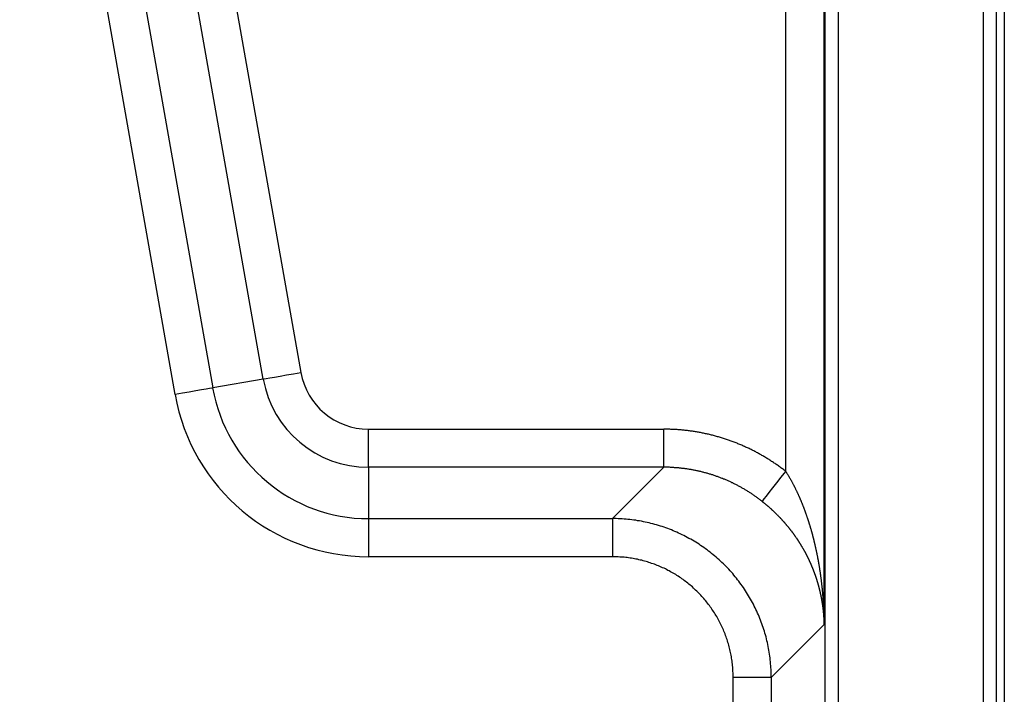
# Model space of a CAD drawing. Extents: x 0 to 45.3, y 0 to 35.2.
# Drawn here: x 7.2 to 8, y 21.5 to 22 of the extents above; entities that cross this region are included whole.
import ezdxf

# ---------------------------------------------------------------- set-up
doc = ezdxf.new("R2010")
doc.units = 0
doc.layers.add('A-SPKR-DETAIL', color=3, linetype='CONTINUOUS')

msp = doc.modelspace()

# ---------------------------------------------------------------- linework, layer by layer
at = {"layer": 'A-SPKR-DETAIL', "linetype": 'CONTINUOUS'}
for p, q in [((7.41277, 21.7132), (7.28747, 22.42383)), ((7.31701, 22.42904), (7.44231, 21.7184)), ((7.2507, 22.39953), (7.37296, 21.70618)), ((7.34342, 21.70097), (7.22116, 22.39432)), ((7.9792, 16.83801), (7.9792, 22.36758)), ((7.9892, 22.36758), (7.9892, 16.83801)), ((7.99566, 22.36758), (7.99566, 16.83801)), ((7.8238, 21.64041), (7.8238, 22.29573)), ((7.8538, 22.29573), (7.8538, 21.51978)), ((7.85486, 16.90879), (7.85486, 22.29679)), ((7.86486, 22.29679), (7.86486, 16.90879)), ((7.41277, 21.7132), (7.37296, 21.70618)), ((7.49555, 21.64373), (7.49555, 21.67373)), ((7.49555, 21.67373), (7.72779, 21.67373)), ((7.72779, 21.64373), (7.72779, 21.67373)), ((7.49555, 21.64373), (7.49555, 21.60331)), ((7.72779, 21.64373), (7.49555, 21.64373)), ((7.68736, 21.60331), (7.72779, 21.64373)), ((7.49555, 21.60331), (7.49555, 21.57331)), ((7.49555, 21.60331), (7.68736, 21.60331)), ((7.68736, 21.60331), (7.68736, 21.57331)), ((7.68736, 21.57331), (7.49555, 21.57331)), ((7.8538, 21.51978), (7.81234, 21.47833)), ((7.78235, 20.37726), (7.78235, 21.47833)), ((7.81234, 21.47833), (7.78235, 21.47833)), ((7.81234, 21.47833), (7.81234, 20.37726))]:
    msp.add_line(p, q, dxfattribs=at)
at = {"layer": 'A-SPKR-DETAIL', "linetype": 'CONTINUOUS', "flags": 128}
for points in [[(7.41277, 21.7132), (7.41342, 21.71331), (7.41516, 21.71362), (7.41792, 21.7141), (7.4216, 21.71475), (7.42606, 21.71554), (7.43112, 21.71643), (7.43661, 21.7174), (7.44231, 21.7184)], [(7.37296, 21.70618), (7.3723, 21.70606), (7.37056, 21.70575), (7.3678, 21.70527), (7.36413, 21.70462), (7.35967, 21.70383), (7.3546, 21.70294), (7.34912, 21.70197), (7.34342, 21.70097)], [(7.80522, 21.61687), (7.80566, 21.61741), (7.80677, 21.61882), (7.80851, 21.62103), (7.81082, 21.62396), (7.81362, 21.62751), (7.8168, 21.63153), (7.82023, 21.63588), (7.8238, 21.64041)]]:
    msp.add_lwpolyline(points, dxfattribs=at)
at = {"layer": 'A-SPKR-DETAIL', "linetype": 'CONTINUOUS'}
for points in [[(7.8238, 21.6404, 0), (7.82317, 21.6409, 0), (7.82253, 21.6414, 0), (7.82189, 21.6419, 0), (7.82124, 21.6424, 0), (7.8206, 21.6429, 0), (7.81995, 21.6434, 0), (7.8193, 21.6438, 0), (7.81864, 21.6443, 0), (7.81799, 21.6448, 0), (7.81733, 21.6453, 0), (7.81667, 21.6457, 0), (7.816, 21.6462, 0), (7.81534, 21.6466, 0), (7.81467, 21.6471, 0), (7.814, 21.6475, 0), (7.81332, 21.648, 0), (7.81265, 21.6484, 0), (7.81197, 21.6489, 0), (7.81129, 21.6493, 0), (7.81061, 21.6498, 0), (7.80992, 21.6502, 0), (7.80923, 21.6506, 0), (7.80854, 21.651, 0), (7.80785, 21.6515, 0), (7.80716, 21.6519, 0), (7.80646, 21.6523, 0), (7.80576, 21.6527, 0), (7.80506, 21.6531, 0), (7.80436, 21.6535, 0), (7.80366, 21.6539, 0), (7.80295, 21.6543, 0), (7.80224, 21.6547, 0), (7.80153, 21.6551, 0), (7.80082, 21.6554, 0), (7.80011, 21.6558, 0), (7.79939, 21.6562, 0), (7.79867, 21.6566, 0), (7.79795, 21.6569, 0), (7.79723, 21.6573, 0), (7.7965, 21.6577, 0), (7.79578, 21.658, 0), (7.79505, 21.6584, 0), (7.79432, 21.6587, 0), (7.79359, 21.6591, 0), (7.79286, 21.6594, 0), (7.79212, 21.6597, 0), (7.79138, 21.6601, 0), (7.79064, 21.6604, 0), (7.7899, 21.6607, 0), (7.78916, 21.6611, 0), (7.78842, 21.6614, 0), (7.78767, 21.6617, 0), (7.78693, 21.662, 0), (7.78618, 21.6623, 0), (7.78543, 21.6626, 0), (7.78468, 21.6629, 0), (7.78392, 21.6632, 0), (7.78317, 21.6635, 0), (7.78241, 21.6638, 0), (7.78165, 21.6641, 0), (7.78089, 21.6643, 0), (7.78013, 21.6646, 0), (7.77937, 21.6649, 0), (7.77861, 21.6652, 0), (7.77784, 21.6654, 0), (7.77708, 21.6657, 0), (7.77631, 21.6659, 0), (7.77554, 21.6662, 0), (7.77477, 21.6664, 0), (7.774, 21.6667, 0), (7.77323, 21.6669, 0), (7.77245, 21.6672, 0), (7.77168, 21.6674, 0), (7.7709, 21.6676, 0), (7.77012, 21.6678, 0), (7.76934, 21.6681, 0), (7.76856, 21.6683, 0), (7.76778, 21.6685, 0), (7.767, 21.6687, 0), (7.76622, 21.6689, 0), (7.76543, 21.6691, 0), (7.76465, 21.6693, 0), (7.76386, 21.6695, 0), (7.76307, 21.6697, 0), (7.76229, 21.6698, 0), (7.7615, 21.67, 0), (7.76071, 21.6702, 0), (7.75992, 21.6704, 0), (7.75912, 21.6705, 0), (7.75833, 21.6707, 0), (7.75754, 21.6708, 0), (7.75674, 21.671, 0), (7.75595, 21.6711, 0), (7.75515, 21.6713, 0), (7.75436, 21.6714, 0), (7.75356, 21.6716, 0), (7.75276, 21.6717, 0), (7.75196, 21.6718, 0), (7.75116, 21.672, 0), (7.75036, 21.6721, 0), (7.74956, 21.6722, 0), (7.74876, 21.6723, 0), (7.74796, 21.6724, 0), (7.74716, 21.6725, 0), (7.74635, 21.6726, 0), (7.74555, 21.6727, 0), (7.74475, 21.6728, 0), (7.74394, 21.6729, 0), (7.74314, 21.673, 0), (7.74233, 21.673, 0), (7.74153, 21.6731, 0), (7.74072, 21.6732, 0), (7.73991, 21.6733, 0), (7.73911, 21.6733, 0), (7.7383, 21.6734, 0), (7.73749, 21.6734, 0), (7.73668, 21.6735, 0), (7.73588, 21.6735, 0), (7.73507, 21.6736, 0), (7.73426, 21.6736, 0), (7.73345, 21.6736, 0), (7.73264, 21.6737, 0), (7.73183, 21.6737, 0), (7.73103, 21.6737, 0), (7.73022, 21.6737, 0), (7.72941, 21.6737, 0), (7.7286, 21.6737, 0), (7.72779, 21.6737, 0)], [(7.80522, 21.6169, 0), (7.80471, 21.6173, 0), (7.8042, 21.6177, 0), (7.80368, 21.6181, 0), (7.80316, 21.6185, 0), (7.80264, 21.6189, 0), (7.80211, 21.6192, 0), (7.80159, 21.6196, 0), (7.80106, 21.62, 0), (7.80053, 21.6204, 0), (7.8, 21.6208, 0), (7.79947, 21.6211, 0), (7.79893, 21.6215, 0), (7.79839, 21.6219, 0), (7.79786, 21.6223, 0), (7.79731, 21.6226, 0), (7.79677, 21.623, 0), (7.79623, 21.6233, 0), (7.79568, 21.6237, 0), (7.79513, 21.624, 0), (7.79458, 21.6244, 0), (7.79403, 21.6247, 0), (7.79347, 21.6251, 0), (7.79292, 21.6254, 0), (7.79236, 21.6258, 0), (7.7918, 21.6261, 0), (7.79124, 21.6264, 0), (7.79068, 21.6268, 0), (7.79011, 21.6271, 0), (7.78955, 21.6274, 0), (7.78898, 21.6277, 0), (7.78841, 21.6281, 0), (7.78784, 21.6284, 0), (7.78726, 21.6287, 0), (7.78669, 21.629, 0), (7.78611, 21.6293, 0), (7.78553, 21.6296, 0), (7.78495, 21.6299, 0), (7.78437, 21.6302, 0), (7.78379, 21.6305, 0), (7.78321, 21.6308, 0), (7.78262, 21.6311, 0), (7.78203, 21.6314, 0), (7.78145, 21.6316, 0), (7.78086, 21.6319, 0), (7.78026, 21.6322, 0), (7.77967, 21.6325, 0), (7.77908, 21.6327, 0), (7.77848, 21.633, 0), (7.77789, 21.6333, 0), (7.77729, 21.6335, 0), (7.77669, 21.6338, 0), (7.77609, 21.634, 0), (7.77548, 21.6343, 0), (7.77488, 21.6345, 0), (7.77427, 21.6348, 0), (7.77367, 21.635, 0), (7.77306, 21.6353, 0), (7.77245, 21.6355, 0), (7.77184, 21.6357, 0), (7.77123, 21.6359, 0), (7.77062, 21.6362, 0), (7.77001, 21.6364, 0), (7.76939, 21.6366, 0), (7.76877, 21.6368, 0), (7.76816, 21.637, 0), (7.76754, 21.6372, 0), (7.76692, 21.6375, 0), (7.7663, 21.6377, 0), (7.76568, 21.6379, 0), (7.76506, 21.6381, 0), (7.76443, 21.6382, 0), (7.76381, 21.6384, 0), (7.76318, 21.6386, 0), (7.76256, 21.6388, 0), (7.76193, 21.639, 0), (7.7613, 21.6392, 0), (7.76067, 21.6393, 0), (7.76004, 21.6395, 0), (7.75941, 21.6397, 0), (7.75878, 21.6398, 0), (7.75815, 21.64, 0), (7.75752, 21.6402, 0), (7.75688, 21.6403, 0), (7.75625, 21.6405, 0), (7.75561, 21.6406, 0), (7.75497, 21.6407, 0), (7.75434, 21.6409, 0), (7.7537, 21.641, 0), (7.75306, 21.6412, 0), (7.75242, 21.6413, 0), (7.75178, 21.6414, 0), (7.75114, 21.6415, 0), (7.7505, 21.6417, 0), (7.74986, 21.6418, 0), (7.74922, 21.6419, 0), (7.74857, 21.642, 0), (7.74793, 21.6421, 0), (7.74728, 21.6422, 0), (7.74664, 21.6423, 0), (7.74599, 21.6424, 0), (7.74535, 21.6425, 0), (7.7447, 21.6426, 0), (7.74406, 21.6427, 0), (7.74341, 21.6428, 0), (7.74276, 21.6428, 0), (7.74211, 21.6429, 0), (7.74146, 21.643, 0), (7.74082, 21.6431, 0), (7.74017, 21.6431, 0), (7.73952, 21.6432, 0), (7.73887, 21.6432, 0), (7.73822, 21.6433, 0), (7.73757, 21.6434, 0), (7.73692, 21.6434, 0), (7.73627, 21.6434, 0), (7.73561, 21.6435, 0), (7.73496, 21.6435, 0), (7.73431, 21.6436, 0), (7.73366, 21.6436, 0), (7.73301, 21.6436, 0), (7.73236, 21.6437, 0), (7.7317, 21.6437, 0), (7.73105, 21.6437, 0), (7.7304, 21.6437, 0), (7.72975, 21.6437, 0), (7.72909, 21.6437, 0), (7.72844, 21.6437, 0), (7.72779, 21.6437, 0)], [(7.81234, 21.4783, 0), (7.81233, 21.4799, 0), (7.81231, 21.4814, 0), (7.81226, 21.4829, 0), (7.81219, 21.4845, 0), (7.81211, 21.486, 0), (7.812, 21.4875, 0), (7.81188, 21.489, 0), (7.81174, 21.4906, 0), (7.81158, 21.4921, 0), (7.8114, 21.4936, 0), (7.81121, 21.4951, 0), (7.81099, 21.4967, 0), (7.81076, 21.4982, 0), (7.8105, 21.4997, 0), (7.81023, 21.5012, 0), (7.80994, 21.5027, 0), (7.80963, 21.5042, 0), (7.80931, 21.5057, 0), (7.80896, 21.5072, 0), (7.8086, 21.5087, 0), (7.80822, 21.5102, 0), (7.80782, 21.5117, 0), (7.8074, 21.5131, 0), (7.80696, 21.5146, 0), (7.80651, 21.5161, 0), (7.80603, 21.5175, 0), (7.80554, 21.519, 0), (7.80504, 21.5204, 0), (7.80451, 21.5219, 0), (7.80397, 21.5233, 0), (7.80341, 21.5247, 0), (7.80283, 21.5262, 0), (7.80223, 21.5276, 0), (7.80162, 21.529, 0), (7.80099, 21.5304, 0), (7.80034, 21.5318, 0), (7.79968, 21.5331, 0), (7.799, 21.5345, 0), (7.7983, 21.5359, 0), (7.79758, 21.5372, 0), (7.79685, 21.5386, 0), (7.79611, 21.5399, 0), (7.79534, 21.5413, 0), (7.79456, 21.5426, 0), (7.79376, 21.5439, 0), (7.79295, 21.5452, 0), (7.79212, 21.5465, 0), (7.79128, 21.5478, 0), (7.79042, 21.549, 0), (7.78954, 21.5503, 0), (7.78865, 21.5515, 0), (7.78775, 21.5528, 0), (7.78683, 21.554, 0), (7.78589, 21.5552, 0), (7.78494, 21.5564, 0), (7.78397, 21.5576, 0), (7.78299, 21.5588, 0), (7.782, 21.56, 0), (7.78099, 21.5611, 0), (7.77997, 21.5623, 0), (7.77893, 21.5634, 0), (7.77788, 21.5645, 0), (7.77681, 21.5656, 0), (7.77574, 21.5667, 0), (7.77465, 21.5678, 0), (7.77354, 21.5688, 0), (7.77242, 21.5699, 0), (7.77129, 21.5709, 0), (7.77015, 21.572, 0), (7.769, 21.573, 0), (7.76783, 21.574, 0), (7.76665, 21.5749, 0), (7.76546, 21.5759, 0), (7.76425, 21.5769, 0), (7.76304, 21.5778, 0), (7.76181, 21.5787, 0), (7.76058, 21.5796, 0), (7.75933, 21.5805, 0), (7.75807, 21.5814, 0), (7.7568, 21.5822, 0), (7.75552, 21.5831, 0), (7.75423, 21.5839, 0), (7.75293, 21.5847, 0), (7.75162, 21.5855, 0), (7.7503, 21.5863, 0), (7.74897, 21.5871, 0), (7.74763, 21.5878, 0), (7.74628, 21.5885, 0), (7.74492, 21.5893, 0), (7.74356, 21.59, 0), (7.74218, 21.5906, 0), (7.7408, 21.5913, 0), (7.73941, 21.592, 0), (7.73801, 21.5926, 0), (7.7366, 21.5932, 0), (7.73519, 21.5938, 0), (7.73377, 21.5944, 0), (7.73234, 21.5949, 0), (7.73091, 21.5955, 0), (7.72947, 21.596, 0), (7.72802, 21.5965, 0), (7.72657, 21.597, 0), (7.72511, 21.5975, 0), (7.72364, 21.5979, 0), (7.72217, 21.5984, 0), (7.7207, 21.5988, 0), (7.71922, 21.5992, 0), (7.71773, 21.5996, 0), (7.71624, 21.5999, 0), (7.71475, 21.6003, 0), (7.71325, 21.6006, 0), (7.71175, 21.6009, 0), (7.71024, 21.6012, 0), (7.70873, 21.6015, 0), (7.70722, 21.6017, 0), (7.7057, 21.602, 0), (7.70418, 21.6022, 0), (7.70266, 21.6024, 0), (7.70114, 21.6025, 0), (7.69961, 21.6027, 0), (7.69809, 21.6028, 0), (7.69656, 21.603, 0), (7.69503, 21.6031, 0), (7.6935, 21.6032, 0), (7.69196, 21.6032, 0), (7.69043, 21.6033, 0), (7.6889, 21.6033, 0), (7.68736, 21.6033, 0)], [(7.78235, 21.4783, 0), (7.78234, 21.4795, 0), (7.78232, 21.4807, 0), (7.78228, 21.4818, 0), (7.78223, 21.483, 0), (7.78217, 21.4842, 0), (7.78209, 21.4853, 0), (7.782, 21.4865, 0), (7.78189, 21.4876, 0), (7.78177, 21.4888, 0), (7.78163, 21.49, 0), (7.78148, 21.4911, 0), (7.78132, 21.4923, 0), (7.78114, 21.4934, 0), (7.78095, 21.4946, 0), (7.78074, 21.4957, 0), (7.78052, 21.4969, 0), (7.78029, 21.498, 0), (7.78004, 21.4991, 0), (7.77978, 21.5003, 0), (7.7795, 21.5014, 0), (7.77921, 21.5025, 0), (7.77891, 21.5037, 0), (7.77859, 21.5048, 0), (7.77826, 21.5059, 0), (7.77791, 21.507, 0), (7.77756, 21.5081, 0), (7.77718, 21.5092, 0), (7.7768, 21.5103, 0), (7.7764, 21.5114, 0), (7.77598, 21.5125, 0), (7.77556, 21.5136, 0), (7.77512, 21.5147, 0), (7.77467, 21.5158, 0), (7.7742, 21.5168, 0), (7.77372, 21.5179, 0), (7.77323, 21.5189, 0), (7.77273, 21.52, 0), (7.77221, 21.521, 0), (7.77168, 21.5221, 0), (7.77113, 21.5231, 0), (7.77058, 21.5241, 0), (7.77001, 21.5251, 0), (7.76943, 21.5262, 0), (7.76884, 21.5272, 0), (7.76823, 21.5282, 0), (7.76761, 21.5291, 0), (7.76698, 21.5301, 0), (7.76634, 21.5311, 0), (7.76569, 21.5321, 0), (7.76502, 21.533, 0), (7.76435, 21.534, 0), (7.76366, 21.5349, 0), (7.76296, 21.5358, 0), (7.76225, 21.5368, 0), (7.76152, 21.5377, 0), (7.76079, 21.5386, 0), (7.76004, 21.5395, 0), (7.75929, 21.5404, 0), (7.75852, 21.5412, 0), (7.75774, 21.5421, 0), (7.75696, 21.543, 0), (7.75616, 21.5438, 0), (7.75535, 21.5447, 0), (7.75453, 21.5455, 0), (7.7537, 21.5463, 0), (7.75286, 21.5471, 0), (7.75201, 21.5479, 0), (7.75115, 21.5487, 0), (7.75029, 21.5495, 0), (7.74941, 21.5503, 0), (7.74852, 21.551, 0), (7.74762, 21.5518, 0), (7.74672, 21.5525, 0), (7.7458, 21.5532, 0), (7.74488, 21.5539, 0), (7.74395, 21.5546, 0), (7.74301, 21.5553, 0), (7.74206, 21.556, 0), (7.7411, 21.5567, 0), (7.74014, 21.5573, 0), (7.73916, 21.5579, 0), (7.73818, 21.5586, 0), (7.73719, 21.5592, 0), (7.7362, 21.5598, 0), (7.73519, 21.5604, 0), (7.73418, 21.561, 0), (7.73317, 21.5615, 0), (7.73214, 21.5621, 0), (7.73111, 21.5626, 0), (7.73007, 21.5632, 0), (7.72903, 21.5637, 0), (7.72798, 21.5642, 0), (7.72692, 21.5647, 0), (7.72586, 21.5652, 0), (7.72479, 21.5656, 0), (7.72371, 21.5661, 0), (7.72264, 21.5665, 0), (7.72155, 21.5669, 0), (7.72046, 21.5674, 0), (7.71937, 21.5678, 0), (7.71827, 21.5681, 0), (7.71716, 21.5685, 0), (7.71605, 21.5689, 0), (7.71494, 21.5692, 0), (7.71382, 21.5696, 0), (7.7127, 21.5699, 0), (7.71157, 21.5702, 0), (7.71044, 21.5705, 0), (7.70931, 21.5707, 0), (7.70818, 21.571, 0), (7.70704, 21.5713, 0), (7.7059, 21.5715, 0), (7.70475, 21.5717, 0), (7.7036, 21.5719, 0), (7.70245, 21.5721, 0), (7.7013, 21.5723, 0), (7.70015, 21.5724, 0), (7.69899, 21.5726, 0), (7.69783, 21.5727, 0), (7.69667, 21.5729, 0), (7.69551, 21.573, 0), (7.69435, 21.5731, 0), (7.69319, 21.5731, 0), (7.69202, 21.5732, 0), (7.69086, 21.5732, 0), (7.68969, 21.5733, 0), (7.68853, 21.5733, 0), (7.68736, 21.5733, 0)]]:
    msp.add_polyline3d(points, dxfattribs=at)
at = {"layer": 'A-SPKR-DETAIL'}
for points in [[(7.8238, 21.6404, 0), (7.82402, 21.6401, 0), (7.82424, 21.6397, 0), (7.82446, 21.6394, 0), (7.82467, 21.639, 0), (7.82488, 21.6387, 0), (7.8251, 21.6383, 0), (7.82531, 21.638, 0), (7.82552, 21.6376, 0), (7.82573, 21.6373, 0), (7.82594, 21.6369, 0), (7.82614, 21.6366, 0), (7.82635, 21.6362, 0), (7.82655, 21.6359, 0), (7.82676, 21.6355, 0), (7.82696, 21.6352, 0), (7.82716, 21.6348, 0), (7.82736, 21.6345, 0), (7.82756, 21.6341, 0), (7.82776, 21.6338, 0), (7.82796, 21.6334, 0), (7.82815, 21.633, 0), (7.82835, 21.6327, 0), (7.82854, 21.6323, 0), (7.82873, 21.632, 0), (7.82893, 21.6316, 0), (7.82912, 21.6313, 0), (7.82931, 21.6309, 0), (7.8295, 21.6305, 0), (7.82968, 21.6302, 0), (7.82987, 21.6298, 0), (7.83006, 21.6295, 0), (7.83024, 21.6291, 0), (7.83042, 21.6287, 0), (7.83061, 21.6284, 0), (7.83079, 21.628, 0), (7.83097, 21.6277, 0), (7.83115, 21.6273, 0), (7.83133, 21.6269, 0), (7.83151, 21.6266, 0), (7.83168, 21.6262, 0), (7.83186, 21.6258, 0), (7.83203, 21.6255, 0), (7.83221, 21.6251, 0), (7.83238, 21.6247, 0), (7.83255, 21.6244, 0), (7.83272, 21.624, 0), (7.83289, 21.6237, 0), (7.83306, 21.6233, 0), (7.83323, 21.6229, 0), (7.8334, 21.6226, 0), (7.83356, 21.6222, 0), (7.83373, 21.6218, 0), (7.83389, 21.6215, 0), (7.83406, 21.6211, 0), (7.83422, 21.6207, 0), (7.83438, 21.6204, 0), (7.83454, 21.62, 0), (7.8347, 21.6196, 0), (7.83486, 21.6192, 0), (7.83502, 21.6189, 0), (7.83518, 21.6185, 0), (7.83533, 21.6181, 0), (7.83549, 21.6178, 0), (7.83564, 21.6174, 0), (7.8358, 21.617, 0), (7.83595, 21.6167, 0), (7.8361, 21.6163, 0), (7.83625, 21.6159, 0), (7.83641, 21.6155, 0), (7.83655, 21.6152, 0), (7.8367, 21.6148, 0), (7.83685, 21.6144, 0), (7.837, 21.6141, 0), (7.83715, 21.6137, 0), (7.83729, 21.6133, 0), (7.83744, 21.6129, 0), (7.83758, 21.6126, 0), (7.83772, 21.6122, 0), (7.83787, 21.6118, 0), (7.83801, 21.6114, 0), (7.83815, 21.6111, 0), (7.83829, 21.6107, 0), (7.83843, 21.6103, 0), (7.83857, 21.61, 0), (7.8387, 21.6096, 0), (7.83884, 21.6092, 0), (7.83898, 21.6088, 0), (7.83911, 21.6085, 0), (7.83925, 21.6081, 0), (7.83938, 21.6077, 0), (7.83951, 21.6073, 0), (7.83965, 21.607, 0), (7.83978, 21.6066, 0), (7.83991, 21.6062, 0), (7.84004, 21.6058, 0), (7.84017, 21.6055, 0), (7.8403, 21.6051, 0), (7.84043, 21.6047, 0), (7.84055, 21.6043, 0), (7.84068, 21.604, 0), (7.8408, 21.6036, 0), (7.84093, 21.6032, 0), (7.84105, 21.6028, 0), (7.84118, 21.6024, 0), (7.8413, 21.6021, 0), (7.84142, 21.6017, 0), (7.84154, 21.6013, 0), (7.84166, 21.6009, 0), (7.84178, 21.6006, 0), (7.8419, 21.6002, 0), (7.84202, 21.5998, 0), (7.84214, 21.5994, 0), (7.84226, 21.599, 0), (7.84237, 21.5987, 0), (7.84249, 21.5983, 0), (7.8426, 21.5979, 0), (7.84272, 21.5975, 0), (7.84283, 21.5972, 0), (7.84294, 21.5968, 0), (7.84306, 21.5964, 0), (7.84317, 21.596, 0), (7.84328, 21.5956, 0), (7.84339, 21.5953, 0), (7.8435, 21.5949, 0), (7.84361, 21.5945, 0), (7.84371, 21.5941, 0), (7.84382, 21.5937, 0), (7.84393, 21.5934, 0), (7.84403, 21.593, 0), (7.84414, 21.5926, 0), (7.84425, 21.5922, 0), (7.84435, 21.5918, 0), (7.84445, 21.5915, 0), (7.84456, 21.5911, 0), (7.84466, 21.5907, 0), (7.84476, 21.5903, 0), (7.84486, 21.5899, 0), (7.84496, 21.5896, 0), (7.84506, 21.5892, 0), (7.84516, 21.5888, 0), (7.84526, 21.5884, 0), (7.84535, 21.588, 0), (7.84545, 21.5876, 0), (7.84555, 21.5873, 0), (7.84564, 21.5869, 0), (7.84574, 21.5865, 0), (7.84583, 21.5861, 0), (7.84593, 21.5857, 0), (7.84602, 21.5854, 0), (7.84611, 21.585, 0), (7.8462, 21.5846, 0), (7.8463, 21.5842, 0), (7.84639, 21.5838, 0), (7.84648, 21.5834, 0), (7.84657, 21.5831, 0), (7.84666, 21.5827, 0), (7.84674, 21.5823, 0), (7.84683, 21.5819, 0), (7.84692, 21.5815, 0), (7.84701, 21.5811, 0), (7.84709, 21.5808, 0), (7.84718, 21.5804, 0), (7.84726, 21.58, 0), (7.84735, 21.5796, 0), (7.84743, 21.5792, 0), (7.84751, 21.5788, 0), (7.84759, 21.5785, 0), (7.84768, 21.5781, 0), (7.84776, 21.5777, 0), (7.84784, 21.5773, 0), (7.84792, 21.5769, 0), (7.848, 21.5765, 0), (7.84808, 21.5762, 0), (7.84815, 21.5758, 0), (7.84823, 21.5754, 0), (7.84831, 21.575, 0), (7.84839, 21.5746, 0), (7.84846, 21.5742, 0), (7.84854, 21.5739, 0), (7.84861, 21.5735, 0), (7.84869, 21.5731, 0), (7.84876, 21.5727, 0), (7.84883, 21.5723, 0), (7.8489, 21.5719, 0), (7.84898, 21.5716, 0), (7.84905, 21.5712, 0), (7.84912, 21.5708, 0), (7.84919, 21.5704, 0), (7.84926, 21.57, 0), (7.84933, 21.5696, 0), (7.8494, 21.5692, 0), (7.84946, 21.5689, 0), (7.84953, 21.5685, 0), (7.8496, 21.5681, 0), (7.84966, 21.5677, 0), (7.84973, 21.5673, 0), (7.84979, 21.5669, 0), (7.84986, 21.5666, 0), (7.84992, 21.5662, 0), (7.84999, 21.5658, 0), (7.85005, 21.5654, 0), (7.85011, 21.565, 0), (7.85017, 21.5646, 0), (7.85023, 21.5643, 0), (7.85029, 21.5639, 0), (7.85035, 21.5635, 0), (7.85041, 21.5631, 0), (7.85047, 21.5627, 0), (7.85053, 21.5623, 0), (7.85059, 21.5619, 0), (7.85065, 21.5616, 0), (7.8507, 21.5612, 0), (7.85076, 21.5608, 0), (7.85081, 21.5604, 0), (7.85087, 21.56, 0), (7.85092, 21.5596, 0), (7.85098, 21.5593, 0), (7.85103, 21.5589, 0), (7.85108, 21.5585, 0), (7.85114, 21.5581, 0), (7.85119, 21.5577, 0), (7.85124, 21.5573, 0), (7.85129, 21.5569, 0), (7.85134, 21.5566, 0), (7.85139, 21.5562, 0), (7.85144, 21.5558, 0), (7.85149, 21.5554, 0), (7.85154, 21.555, 0), (7.85158, 21.5546, 0), (7.85163, 21.5542, 0), (7.85168, 21.5539, 0), (7.85172, 21.5535, 0), (7.85177, 21.5531, 0), (7.85181, 21.5527, 0), (7.85186, 21.5523, 0), (7.8519, 21.5519, 0), (7.85195, 21.5515, 0), (7.85199, 21.5512, 0), (7.85203, 21.5508, 0), (7.85207, 21.5504, 0), (7.85212, 21.55, 0), (7.85216, 21.5496, 0), (7.8522, 21.5492, 0), (7.85224, 21.5488, 0), (7.85228, 21.5485, 0), (7.85232, 21.5481, 0), (7.85235, 21.5477, 0), (7.85239, 21.5473, 0), (7.85243, 21.5469, 0), (7.85247, 21.5465, 0), (7.8525, 21.5461, 0), (7.85254, 21.5458, 0), (7.85257, 21.5454, 0), (7.85261, 21.545, 0), (7.85264, 21.5446, 0), (7.85268, 21.5442, 0), (7.85271, 21.5438, 0), (7.85274, 21.5434, 0), (7.85278, 21.543, 0), (7.85281, 21.5427, 0), (7.85284, 21.5423, 0), (7.85287, 21.5419, 0), (7.8529, 21.5415, 0), (7.85293, 21.5411, 0), (7.85296, 21.5407, 0), (7.85299, 21.5403, 0), (7.85302, 21.5399, 0), (7.85305, 21.5396, 0), (7.85307, 21.5392, 0), (7.8531, 21.5388, 0), (7.85313, 21.5384, 0), (7.85315, 21.538, 0), (7.85318, 21.5376, 0), (7.8532, 21.5372, 0), (7.85323, 21.5368, 0), (7.85325, 21.5365, 0), (7.85327, 21.5361, 0), (7.8533, 21.5357, 0), (7.85332, 21.5353, 0), (7.85334, 21.5349, 0), (7.85336, 21.5345, 0), (7.85338, 21.5341, 0), (7.8534, 21.5337, 0), (7.85342, 21.5334, 0), (7.85344, 21.533, 0), (7.85346, 21.5326, 0), (7.85348, 21.5322, 0), (7.8535, 21.5318, 0), (7.85351, 21.5314, 0), (7.85353, 21.531, 0), (7.85355, 21.5306, 0), (7.85356, 21.5303, 0), (7.85358, 21.5299, 0), (7.85359, 21.5295, 0), (7.85361, 21.5291, 0), (7.85362, 21.5287, 0), (7.85363, 21.5283, 0), (7.85365, 21.5279, 0), (7.85366, 21.5275, 0), (7.85367, 21.5271, 0), (7.85368, 21.5268, 0), (7.85369, 21.5264, 0), (7.8537, 21.526, 0), (7.85371, 21.5256, 0), (7.85372, 21.5252, 0), (7.85373, 21.5248, 0), (7.85374, 21.5244, 0), (7.85375, 21.524, 0), (7.85375, 21.5237, 0), (7.85376, 21.5233, 0), (7.85377, 21.5229, 0), (7.85377, 21.5225, 0), (7.85378, 21.5221, 0), (7.85378, 21.5217, 0), (7.85379, 21.5213, 0), (7.85379, 21.5209, 0), (7.85379, 21.5206, 0), (7.8538, 21.5202, 0), (7.8538, 21.5198, 0)], [(7.80522, 21.6169, 0), (7.80549, 21.6167, 0), (7.80576, 21.6164, 0), (7.80603, 21.6162, 0), (7.80629, 21.616, 0), (7.80656, 21.6158, 0), (7.80682, 21.6156, 0), (7.80708, 21.6154, 0), (7.80734, 21.6152, 0), (7.80761, 21.6149, 0), (7.80787, 21.6147, 0), (7.80813, 21.6145, 0), (7.80838, 21.6143, 0), (7.80864, 21.6141, 0), (7.8089, 21.6139, 0), (7.80916, 21.6136, 0), (7.80941, 21.6134, 0), (7.80967, 21.6132, 0), (7.80992, 21.613, 0), (7.81017, 21.6128, 0), (7.81043, 21.6125, 0), (7.81068, 21.6123, 0), (7.81093, 21.6121, 0), (7.81118, 21.6119, 0), (7.81143, 21.6117, 0), (7.81167, 21.6114, 0), (7.81192, 21.6112, 0), (7.81217, 21.611, 0), (7.81241, 21.6108, 0), (7.81266, 21.6105, 0), (7.8129, 21.6103, 0), (7.81315, 21.6101, 0), (7.81339, 21.6099, 0), (7.81363, 21.6096, 0), (7.81387, 21.6094, 0), (7.81412, 21.6092, 0), (7.81436, 21.6089, 0), (7.81459, 21.6087, 0), (7.81483, 21.6085, 0), (7.81507, 21.6083, 0), (7.81531, 21.608, 0), (7.81554, 21.6078, 0), (7.81578, 21.6076, 0), (7.81601, 21.6073, 0), (7.81625, 21.6071, 0), (7.81648, 21.6069, 0), (7.81671, 21.6066, 0), (7.81695, 21.6064, 0), (7.81718, 21.6062, 0), (7.81741, 21.6059, 0), (7.81764, 21.6057, 0), (7.81787, 21.6055, 0), (7.8181, 21.6052, 0), (7.81832, 21.605, 0), (7.81855, 21.6048, 0), (7.81878, 21.6045, 0), (7.819, 21.6043, 0), (7.81923, 21.6041, 0), (7.81945, 21.6038, 0), (7.81967, 21.6036, 0), (7.8199, 21.6033, 0), (7.82012, 21.6031, 0), (7.82034, 21.6029, 0), (7.82056, 21.6026, 0), (7.82078, 21.6024, 0), (7.821, 21.6021, 0), (7.82122, 21.6019, 0), (7.82144, 21.6017, 0), (7.82165, 21.6014, 0), (7.82187, 21.6012, 0), (7.82208, 21.6009, 0), (7.8223, 21.6007, 0), (7.82251, 21.6004, 0), (7.82272, 21.6002, 0), (7.82294, 21.6, 0), (7.82315, 21.5997, 0), (7.82336, 21.5995, 0), (7.82357, 21.5992, 0), (7.82378, 21.599, 0), (7.82398, 21.5987, 0), (7.82419, 21.5985, 0), (7.8244, 21.5982, 0), (7.8246, 21.598, 0), (7.82481, 21.5978, 0), (7.82501, 21.5975, 0), (7.82521, 21.5973, 0), (7.82541, 21.597, 0), (7.82562, 21.5968, 0), (7.82582, 21.5965, 0), (7.82601, 21.5963, 0), (7.82621, 21.596, 0), (7.82641, 21.5958, 0), (7.82661, 21.5955, 0), (7.8268, 21.5953, 0), (7.827, 21.595, 0), (7.82719, 21.5948, 0), (7.82738, 21.5945, 0), (7.82757, 21.5943, 0), (7.82776, 21.594, 0), (7.82795, 21.5938, 0), (7.82814, 21.5936, 0), (7.82833, 21.5933, 0), (7.82852, 21.5931, 0), (7.82871, 21.5928, 0), (7.82889, 21.5926, 0), (7.82908, 21.5923, 0), (7.82926, 21.5921, 0), (7.82945, 21.5918, 0), (7.82963, 21.5916, 0), (7.82981, 21.5913, 0), (7.82999, 21.5911, 0), (7.83017, 21.5908, 0), (7.83035, 21.5906, 0), (7.83053, 21.5903, 0), (7.83071, 21.5901, 0), (7.83089, 21.5898, 0), (7.83106, 21.5896, 0), (7.83124, 21.5893, 0), (7.83141, 21.5891, 0), (7.83159, 21.5888, 0), (7.83176, 21.5886, 0), (7.83193, 21.5883, 0), (7.8321, 21.5881, 0), (7.83227, 21.5878, 0), (7.83244, 21.5876, 0), (7.83261, 21.5873, 0), (7.83278, 21.587, 0), (7.83295, 21.5868, 0), (7.83312, 21.5865, 0), (7.83328, 21.5863, 0), (7.83345, 21.586, 0), (7.83361, 21.5858, 0), (7.83378, 21.5855, 0), (7.83394, 21.5853, 0), (7.8341, 21.585, 0), (7.83426, 21.5848, 0), (7.83442, 21.5845, 0), (7.83458, 21.5843, 0), (7.83474, 21.584, 0), (7.8349, 21.5838, 0), (7.83506, 21.5835, 0), (7.83522, 21.5832, 0), (7.83537, 21.583, 0), (7.83553, 21.5827, 0), (7.83568, 21.5825, 0), (7.83584, 21.5822, 0), (7.83599, 21.582, 0), (7.83614, 21.5817, 0), (7.8363, 21.5815, 0), (7.83645, 21.5812, 0), (7.8366, 21.581, 0), (7.83675, 21.5807, 0), (7.8369, 21.5804, 0), (7.83705, 21.5802, 0), (7.83719, 21.5799, 0), (7.83734, 21.5797, 0), (7.83749, 21.5794, 0), (7.83763, 21.5792, 0), (7.83778, 21.5789, 0), (7.83792, 21.5786, 0), (7.83806, 21.5784, 0), (7.83821, 21.5781, 0), (7.83835, 21.5779, 0), (7.83849, 21.5776, 0), (7.83863, 21.5774, 0), (7.83877, 21.5771, 0), (7.83891, 21.5768, 0), (7.83905, 21.5766, 0), (7.83918, 21.5763, 0), (7.83932, 21.5761, 0), (7.83946, 21.5758, 0), (7.83959, 21.5756, 0), (7.83973, 21.5753, 0), (7.83986, 21.575, 0), (7.84, 21.5748, 0), (7.84013, 21.5745, 0), (7.84026, 21.5743, 0), (7.84039, 21.574, 0), (7.84052, 21.5737, 0), (7.84065, 21.5735, 0), (7.84078, 21.5732, 0), (7.84091, 21.573, 0), (7.84104, 21.5727, 0), (7.84117, 21.5724, 0), (7.84129, 21.5722, 0), (7.84142, 21.5719, 0), (7.84155, 21.5717, 0), (7.84167, 21.5714, 0), (7.84179, 21.5711, 0), (7.84192, 21.5709, 0), (7.84204, 21.5706, 0), (7.84216, 21.5704, 0), (7.84228, 21.5701, 0), (7.8424, 21.5698, 0), (7.84252, 21.5696, 0), (7.84264, 21.5693, 0), (7.84276, 21.569, 0), (7.84288, 21.5688, 0), (7.843, 21.5685, 0), (7.84311, 21.5683, 0), (7.84323, 21.568, 0), (7.84335, 21.5677, 0), (7.84346, 21.5675, 0), (7.84357, 21.5672, 0), (7.84369, 21.567, 0), (7.8438, 21.5667, 0), (7.84391, 21.5664, 0), (7.84402, 21.5662, 0), (7.84413, 21.5659, 0), (7.84424, 21.5657, 0), (7.84435, 21.5654, 0), (7.84446, 21.5651, 0), (7.84457, 21.5649, 0), (7.84467, 21.5646, 0), (7.84478, 21.5643, 0), (7.84488, 21.5641, 0), (7.84499, 21.5638, 0), (7.84509, 21.5636, 0), (7.8452, 21.5633, 0), (7.8453, 21.563, 0), (7.8454, 21.5628, 0), (7.8455, 21.5625, 0), (7.8456, 21.5623, 0), (7.8457, 21.562, 0), (7.8458, 21.5617, 0), (7.8459, 21.5615, 0), (7.846, 21.5612, 0), (7.84609, 21.561, 0), (7.84619, 21.5607, 0), (7.84629, 21.5604, 0), (7.84638, 21.5602, 0), (7.84648, 21.5599, 0), (7.84657, 21.5596, 0), (7.84666, 21.5594, 0), (7.84676, 21.5591, 0), (7.84685, 21.5589, 0), (7.84694, 21.5586, 0), (7.84703, 21.5583, 0), (7.84712, 21.5581, 0), (7.84721, 21.5578, 0), (7.8473, 21.5576, 0), (7.84739, 21.5573, 0), (7.84747, 21.557, 0), (7.84756, 21.5568, 0), (7.84765, 21.5565, 0), (7.84773, 21.5563, 0), (7.84782, 21.556, 0), (7.8479, 21.5557, 0), (7.84799, 21.5555, 0), (7.84807, 21.5552, 0), (7.84815, 21.5549, 0), (7.84823, 21.5547, 0), (7.84831, 21.5544, 0), (7.84839, 21.5542, 0), (7.84847, 21.5539, 0), (7.84855, 21.5536, 0), (7.84863, 21.5534, 0), (7.84871, 21.5531, 0), (7.84879, 21.5529, 0), (7.84886, 21.5526, 0), (7.84894, 21.5523, 0), (7.84902, 21.5521, 0), (7.84909, 21.5518, 0), (7.84916, 21.5515, 0), (7.84924, 21.5513, 0), (7.84931, 21.551, 0), (7.84938, 21.5508, 0), (7.84946, 21.5505, 0), (7.84953, 21.5502, 0), (7.8496, 21.55, 0), (7.84967, 21.5497, 0), (7.84974, 21.5494, 0), (7.84981, 21.5492, 0), (7.84987, 21.5489, 0), (7.84994, 21.5487, 0), (7.85001, 21.5484, 0), (7.85007, 21.5481, 0), (7.85014, 21.5479, 0), (7.85021, 21.5476, 0), (7.85027, 21.5473, 0), (7.85033, 21.5471, 0), (7.8504, 21.5468, 0), (7.85046, 21.5466, 0), (7.85052, 21.5463, 0), (7.85058, 21.546, 0), (7.85065, 21.5458, 0), (7.85071, 21.5455, 0), (7.85077, 21.5452, 0), (7.85082, 21.545, 0), (7.85088, 21.5447, 0), (7.85094, 21.5445, 0), (7.851, 21.5442, 0), (7.85106, 21.5439, 0), (7.85111, 21.5437, 0), (7.85117, 21.5434, 0), (7.85122, 21.5431, 0), (7.85128, 21.5429, 0), (7.85133, 21.5426, 0), (7.85139, 21.5423, 0), (7.85144, 21.5421, 0), (7.85149, 21.5418, 0), (7.85154, 21.5416, 0), (7.85159, 21.5413, 0), (7.85164, 21.541, 0), (7.85169, 21.5408, 0), (7.85174, 21.5405, 0), (7.85179, 21.5402, 0), (7.85184, 21.54, 0), (7.85189, 21.5397, 0), (7.85194, 21.5394, 0), (7.85198, 21.5392, 0), (7.85203, 21.5389, 0), (7.85207, 21.5386, 0), (7.85212, 21.5384, 0), (7.85216, 21.5381, 0), (7.85221, 21.5379, 0), (7.85225, 21.5376, 0), (7.85229, 21.5373, 0), (7.85233, 21.5371, 0), (7.85237, 21.5368, 0), (7.85242, 21.5365, 0), (7.85246, 21.5363, 0), (7.8525, 21.536, 0), (7.85253, 21.5357, 0), (7.85257, 21.5355, 0), (7.85261, 21.5352, 0), (7.85265, 21.5349, 0), (7.85268, 21.5347, 0), (7.85272, 21.5344, 0), (7.85276, 21.5341, 0), (7.85279, 21.5339, 0), (7.85282, 21.5336, 0), (7.85286, 21.5333, 0), (7.85289, 21.5331, 0), (7.85292, 21.5328, 0), (7.85296, 21.5325, 0), (7.85299, 21.5323, 0), (7.85302, 21.532, 0), (7.85305, 21.5317, 0), (7.85308, 21.5315, 0), (7.85311, 21.5312, 0), (7.85313, 21.5309, 0), (7.85316, 21.5307, 0), (7.85319, 21.5304, 0), (7.85322, 21.5301, 0), (7.85324, 21.5299, 0), (7.85327, 21.5296, 0), (7.85329, 21.5293, 0), (7.85332, 21.5291, 0), (7.85334, 21.5288, 0), (7.85336, 21.5285, 0), (7.85339, 21.5283, 0), (7.85341, 21.528, 0), (7.85343, 21.5278, 0), (7.85345, 21.5275, 0), (7.85347, 21.5272, 0), (7.85349, 21.527, 0), (7.85351, 21.5267, 0), (7.85353, 21.5264, 0), (7.85355, 21.5262, 0), (7.85356, 21.5259, 0), (7.85358, 21.5256, 0), (7.8536, 21.5254, 0), (7.85361, 21.5251, 0), (7.85363, 21.5248, 0), (7.85364, 21.5246, 0), (7.85365, 21.5243, 0), (7.85367, 21.524, 0), (7.85368, 21.5238, 0), (7.85369, 21.5235, 0), (7.8537, 21.5232, 0), (7.85371, 21.523, 0), (7.85373, 21.5227, 0), (7.85373, 21.5224, 0), (7.85374, 21.5222, 0), (7.85375, 21.5219, 0), (7.85376, 21.5216, 0), (7.85377, 21.5214, 0), (7.85377, 21.5211, 0), (7.85378, 21.5208, 0), (7.85379, 21.5206, 0), (7.85379, 21.5203, 0), (7.8538, 21.52, 0), (7.8538, 21.5198, 0)]]:
    msp.add_polyline3d(points, dxfattribs=at)
at = {"layer": 'A-SPKR-DETAIL', "linetype": 'CONTINUOUS'}
for radius in [0.05406, 0.08406, 0.12449, 0.15448]:
    msp.add_arc((7.49555, 21.72779), radius, 190, 270, dxfattribs=at)

doc.saveas('drawing.dxf')
